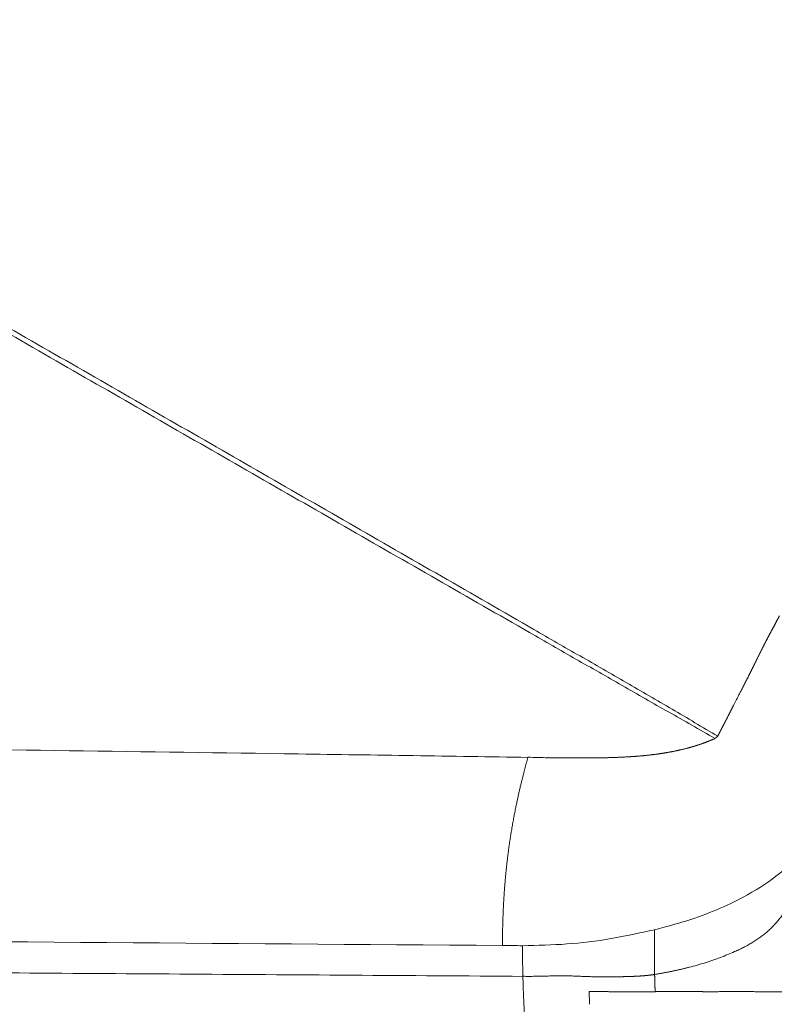
# Model space of a CAD drawing. Units: millimetres. Extents: x 356 to 3795, y 546 to 3535.
# Drawn here: x 1118 to 1175, y 2681 to 2755 of the extents above; entities that cross this region are included whole.
import ezdxf

# ---------------------------------------------------------------- set-up
doc = ezdxf.new("R2010")
doc.units = ezdxf.units.MM
doc.layers.add('1', color=7, linetype='Continuous', true_color=0xffffff)

msp = doc.modelspace()

# ---------------------------------------------------------------- linework, layer by layer
at = {"layer": '1', "color": 154, "linetype": 'Continuous', "lineweight": 13}
for points, knots in [([(1170.044, 2701.293), (1169.456, 2701.623), (1168.869, 2701.954), (1167.7, 2702.617), (1167.117, 2702.95), (1165.951, 2703.614), (1165.368, 2703.947), (1164.201, 2704.611), (1163.619, 2704.943), (1161.871, 2705.94), (1160.708, 2706.605), (1158.383, 2707.936), (1154.897, 2709.932), (1151.414, 2711.929), (1146.77, 2714.592), (1144.448, 2715.924), (1137.484, 2719.918), (1132.842, 2722.582), (1123.558, 2727.908), (1118.917, 2730.572), (1104.992, 2738.562), (1095.71, 2743.889), (1077.144, 2754.543), (1067.862, 2759.87), (1040.013, 2775.851), (1021.448, 2786.505), (998.241, 2799.822), (993.6, 2802.486), (984.318, 2807.813), (979.677, 2810.476), (972.715, 2814.472), (970.395, 2815.803), (965.754, 2818.467), (963.433, 2819.799), (959.953, 2821.797), (958.793, 2822.463), (956.473, 2823.795), (955.312, 2824.46), (953.572, 2825.459), (952.991, 2825.792), (952.122, 2826.292), (951.832, 2826.458), (951.253, 2826.792), (950.963, 2826.958), (950.529, 2827.208), (950.384, 2827.291), (950.093, 2827.458), (949.948, 2827.541), (949.511, 2827.79), (949.22, 2827.956), (948.784, 2828.205), (948.639, 2828.289), (948.422, 2828.414), (948.35, 2828.455), (948.205, 2828.539), (948.133, 2828.581), (947.919, 2828.707), (947.777, 2828.791), (947.501, 2828.963), (947.367, 2829.05), (947.239, 2829.139)], [0, 0, 0, 0, 0.007813, 0.007813, 0.015625, 0.015625, 0.023438, 0.023438, 0.03125, 0.03125, 0.046875, 0.046875, 0.0625, 0.09375, 0.09375, 0.125, 0.125, 0.1875, 0.1875, 0.25, 0.25, 0.375, 0.375, 0.5, 0.5, 0.75, 0.75, 0.8125, 0.8125, 0.875, 0.875, 0.90625, 0.90625, 0.9375, 0.9375, 0.953125, 0.953125, 0.96875, 0.96875, 0.976563, 0.976563, 0.980469, 0.980469, 0.984375, 0.984375, 0.986328, 0.986328, 0.988281, 0.988281, 0.992188, 0.992188, 0.994141, 0.994141, 0.995117, 0.995117, 0.996094, 0.996094, 0.998047, 0.998047, 1, 1, 1, 1]), ([(947.327, 2829.435), (947.448, 2829.343), (947.58, 2829.255), (947.786, 2829.127), (947.857, 2829.085), (948, 2829.001), (948.072, 2828.96), (948.292, 2828.836), (948.441, 2828.755), (948.666, 2828.634), (948.741, 2828.593), (948.89, 2828.512), (948.965, 2828.471), (949.34, 2828.268), (949.639, 2828.106), (950.085, 2827.861), (950.233, 2827.779), (950.53, 2827.615), (950.677, 2827.533), (951.119, 2827.286), (951.412, 2827.121), (951.996, 2826.79), (952.288, 2826.624), (953.163, 2826.126), (953.745, 2825.794), (955.491, 2824.796), (956.654, 2824.13), (958.977, 2822.798), (960.139, 2822.131), (963.623, 2820.133), (965.946, 2818.8), (970.592, 2816.135), (972.915, 2814.802), (984.528, 2808.138), (993.818, 2802.807), (1021.688, 2786.813), (1040.268, 2776.15), (1068.137, 2760.156), (1077.427, 2754.825), (1096.007, 2744.162), (1105.297, 2738.83), (1119.231, 2730.833), (1123.876, 2728.167), (1133.165, 2722.835), (1137.809, 2720.169), (1144.775, 2716.17), (1147.096, 2714.837), (1151.739, 2712.17), (1154.06, 2710.836), (1157.54, 2708.835), (1158.699, 2708.168), (1161.018, 2706.833), (1162.176, 2706.166), (1163.912, 2705.163), (1164.49, 2704.828), (1165.645, 2704.159), (1166.221, 2703.823), (1167.37, 2703.151), (1167.943, 2702.814), (1169.09, 2702.141), (1169.665, 2701.805), (1170.242, 2701.47)], [0, 0, 0, 0, 0.001953, 0.001953, 0.00293, 0.00293, 0.003906, 0.003906, 0.005859, 0.005859, 0.006836, 0.006836, 0.007812, 0.007812, 0.011719, 0.011719, 0.013672, 0.013672, 0.015625, 0.015625, 0.019531, 0.019531, 0.023437, 0.023437, 0.03125, 0.03125, 0.046875, 0.046875, 0.0625, 0.0625, 0.09375, 0.09375, 0.125, 0.125, 0.25, 0.25, 0.5, 0.5, 0.625, 0.625, 0.75, 0.75, 0.8125, 0.8125, 0.875, 0.875, 0.90625, 0.90625, 0.9375, 0.9375, 0.953125, 0.953125, 0.96875, 0.96875, 0.976563, 0.976563, 0.984375, 0.984375, 0.992188, 0.992188, 1, 1, 1, 1]), ([(1174.888, 2710.528), (1174.881, 2710.514), (1174.866, 2710.485), (1174.844, 2710.442), (1174.821, 2710.398), (1174.798, 2710.353), (1174.775, 2710.308), (1174.751, 2710.263), (1174.727, 2710.217), (1174.702, 2710.171), (1174.677, 2710.124), (1174.652, 2710.077), (1174.627, 2710.029), (1174.601, 2709.98), (1174.575, 2709.932), (1174.548, 2709.882), (1174.522, 2709.833), (1174.495, 2709.782), (1174.468, 2709.731), (1174.44, 2709.68), (1174.412, 2709.628), (1174.384, 2709.576), (1174.356, 2709.523), (1174.327, 2709.47), (1174.298, 2709.417), (1174.269, 2709.362), (1174.24, 2709.308), (1174.211, 2709.253), (1174.181, 2709.197), (1174.151, 2709.141), (1174.121, 2709.085), (1174.091, 2709.028), (1174.06, 2708.97), (1174.03, 2708.912), (1173.999, 2708.854), (1173.968, 2708.795), (1173.937, 2708.735), (1173.906, 2708.676), (1173.874, 2708.615), (1173.843, 2708.555), (1173.811, 2708.493), (1173.78, 2708.432), (1173.748, 2708.369), (1173.716, 2708.307), (1173.684, 2708.244), (1173.652, 2708.18), (1173.619, 2708.116), (1173.587, 2708.052), (1173.554, 2707.987), (1173.521, 2707.921), (1173.489, 2707.856), (1173.456, 2707.789), (1173.422, 2707.723), (1173.389, 2707.655), (1173.356, 2707.588), (1173.322, 2707.52), (1173.288, 2707.452), (1173.254, 2707.383), (1173.22, 2707.313), (1173.186, 2707.244), (1173.151, 2707.174), (1173.117, 2707.103), (1173.082, 2707.032), (1173.046, 2706.961), (1173.011, 2706.889), (1172.975, 2706.817), (1172.94, 2706.745), (1172.904, 2706.672), (1172.867, 2706.598), (1172.831, 2706.525), (1172.794, 2706.451), (1172.756, 2706.376), (1172.719, 2706.301), (1172.681, 2706.226), (1172.643, 2706.151), (1172.604, 2706.075), (1172.551, 2705.97), (1172.483, 2705.838), (1172.403, 2705.68), (1172.325, 2705.527), (1172.25, 2705.379), (1172.177, 2705.234), (1172.106, 2705.094), (1172.037, 2704.959), (1171.97, 2704.828), (1171.904, 2704.701), (1171.841, 2704.578), (1171.78, 2704.459), (1171.72, 2704.344), (1171.663, 2704.233), (1171.607, 2704.126), (1171.553, 2704.023), (1171.501, 2703.924), (1171.452, 2703.828), (1171.415, 2703.757), (1171.39, 2703.709), (1171.377, 2703.683), (1171.364, 2703.657), (1171.351, 2703.631), (1171.338, 2703.605), (1171.324, 2703.579), (1171.311, 2703.553), (1171.298, 2703.527), (1171.285, 2703.502), (1171.272, 2703.476), (1171.259, 2703.45), (1171.246, 2703.424), (1171.233, 2703.398), (1171.22, 2703.373), (1171.206, 2703.347), (1171.193, 2703.321), (1171.18, 2703.295), (1171.167, 2703.269), (1171.154, 2703.243), (1171.141, 2703.218), (1171.128, 2703.192), (1171.115, 2703.166), (1171.102, 2703.14), (1171.089, 2703.114), (1171.076, 2703.088), (1171.063, 2703.063), (1171.05, 2703.037), (1171.037, 2703.011), (1171.024, 2702.985), (1171.011, 2702.959), (1170.997, 2702.933), (1170.984, 2702.907), (1170.971, 2702.881), (1170.958, 2702.855), (1170.945, 2702.829), (1170.932, 2702.803), (1170.919, 2702.777), (1170.905, 2702.751), (1170.892, 2702.725), (1170.879, 2702.699), (1170.866, 2702.673), (1170.852, 2702.647), (1170.839, 2702.621), (1170.826, 2702.595), (1170.812, 2702.569), (1170.799, 2702.543), (1170.785, 2702.516), (1170.772, 2702.49), (1170.758, 2702.464), (1170.745, 2702.438), (1170.731, 2702.411), (1170.718, 2702.385), (1170.704, 2702.359), (1170.69, 2702.332), (1170.677, 2702.306), (1170.663, 2702.28), (1170.649, 2702.253), (1170.635, 2702.227), (1170.622, 2702.2), (1170.608, 2702.174), (1170.594, 2702.147), (1170.58, 2702.121), (1170.566, 2702.094), (1170.552, 2702.067), (1170.538, 2702.041), (1170.524, 2702.014), (1170.51, 2701.987), (1170.496, 2701.961), (1170.482, 2701.934), (1170.468, 2701.907), (1170.454, 2701.88), (1170.44, 2701.854), (1170.425, 2701.827), (1170.411, 2701.799), (1170.397, 2701.772), (1170.383, 2701.745), (1170.369, 2701.717), (1170.355, 2701.69), (1170.341, 2701.662), (1170.327, 2701.634), (1170.313, 2701.606), (1170.299, 2701.579), (1170.285, 2701.551), (1170.271, 2701.523), (1170.256, 2701.495), (1170.247, 2701.477), (1170.242, 2701.468)], [0, 0, 0, 0, 0.004728, 0.009513, 0.014355, 0.019252, 0.024205, 0.029214, 0.034278, 0.039397, 0.044572, 0.049801, 0.055086, 0.060424, 0.065817, 0.071264, 0.076766, 0.082321, 0.087929, 0.093591, 0.099307, 0.105076, 0.110898, 0.116773, 0.1227, 0.128681, 0.134714, 0.140799, 0.146937, 0.153128, 0.15937, 0.165665, 0.172012, 0.178411, 0.184862, 0.191366, 0.197921, 0.204528, 0.211187, 0.217898, 0.224661, 0.231475, 0.23834, 0.245255, 0.252221, 0.259238, 0.266304, 0.27342, 0.280585, 0.2878, 0.295063, 0.302375, 0.309736, 0.317144, 0.3246, 0.332103, 0.339653, 0.34725, 0.354893, 0.362583, 0.370318, 0.378099, 0.385925, 0.393796, 0.401711, 0.409671, 0.417674, 0.42572, 0.43381, 0.441942, 0.450117, 0.458333, 0.466591, 0.474888, 0.483224, 0.491598, 0.500007, 0.517916, 0.535324, 0.552234, 0.568649, 0.584574, 0.600014, 0.614974, 0.629462, 0.643484, 0.657048, 0.670159, 0.682827, 0.69506, 0.706865, 0.718252, 0.729232, 0.739812, 0.750003, 0.752861, 0.755718, 0.758575, 0.761431, 0.764286, 0.76714, 0.769994, 0.772847, 0.7757, 0.778552, 0.781404, 0.784256, 0.787107, 0.789958, 0.792809, 0.79566, 0.798511, 0.801362, 0.804213, 0.807064, 0.809916, 0.812768, 0.81562, 0.818473, 0.821326, 0.824181, 0.827036, 0.829892, 0.832749, 0.835607, 0.838467, 0.841328, 0.844191, 0.847055, 0.84992, 0.852788, 0.855657, 0.858529, 0.861402, 0.864278, 0.867156, 0.870036, 0.872919, 0.875804, 0.878692, 0.881582, 0.884476, 0.887372, 0.890271, 0.893173, 0.896078, 0.898986, 0.901897, 0.904811, 0.907729, 0.91065, 0.913574, 0.916502, 0.919433, 0.922368, 0.925306, 0.928248, 0.931194, 0.934143, 0.937096, 0.940053, 0.943014, 0.945979, 0.948947, 0.951919, 0.954895, 0.957875, 0.960859, 0.963846, 0.966838, 0.969833, 0.972832, 0.975835, 0.978842, 0.981852, 0.984867, 0.987885, 0.990908, 0.993934, 0.996965, 1, 1, 1, 1]), ([(1184.583, 2705.461), (1184.576, 2705.446), (1184.562, 2705.417), (1184.541, 2705.373), (1184.52, 2705.329), (1184.499, 2705.286), (1184.478, 2705.243), (1184.457, 2705.199), (1184.436, 2705.156), (1184.415, 2705.113), (1184.394, 2705.071), (1184.373, 2705.028), (1184.352, 2704.986), (1184.331, 2704.943), (1184.31, 2704.901), (1184.289, 2704.859), (1184.268, 2704.817), (1184.247, 2704.775), (1184.226, 2704.733), (1184.205, 2704.691), (1184.184, 2704.649), (1184.163, 2704.607), (1184.142, 2704.566), (1184.12, 2704.524), (1184.099, 2704.482), (1184.078, 2704.441), (1184.056, 2704.399), (1184.035, 2704.358), (1184.014, 2704.316), (1183.992, 2704.274), (1183.971, 2704.233), (1183.949, 2704.191), (1183.927, 2704.149), (1183.906, 2704.108), (1183.884, 2704.066), (1183.862, 2704.024), (1183.841, 2703.982), (1183.819, 2703.94), (1183.797, 2703.897), (1183.776, 2703.855), (1183.754, 2703.813), (1183.732, 2703.77), (1183.71, 2703.728), (1183.688, 2703.685), (1183.666, 2703.643), (1183.645, 2703.6), (1183.623, 2703.557), (1183.601, 2703.514), (1183.579, 2703.472), (1183.557, 2703.429), (1183.535, 2703.385), (1183.513, 2703.342), (1183.491, 2703.299), (1183.468, 2703.256), (1183.446, 2703.213), (1183.424, 2703.169), (1183.402, 2703.126), (1183.38, 2703.082), (1183.358, 2703.039), (1183.335, 2702.995), (1183.313, 2702.951), (1183.291, 2702.907), (1183.269, 2702.863), (1183.246, 2702.819), (1183.224, 2702.775), (1183.202, 2702.731), (1183.179, 2702.687), (1183.157, 2702.643), (1183.134, 2702.599), (1183.112, 2702.554), (1183.09, 2702.51), (1183.067, 2702.466), (1183.045, 2702.421), (1183.022, 2702.377), (1182.999, 2702.332), (1182.977, 2702.287), (1182.954, 2702.243), (1182.932, 2702.198), (1182.909, 2702.153), (1182.886, 2702.108), (1182.864, 2702.064), (1182.841, 2702.019), (1182.818, 2701.974), (1182.795, 2701.929), (1182.773, 2701.884), (1182.75, 2701.839), (1182.727, 2701.794), (1182.704, 2701.749), (1182.681, 2701.704), (1182.658, 2701.659), (1182.635, 2701.614), (1182.612, 2701.568), (1182.589, 2701.523), (1182.566, 2701.478), (1182.543, 2701.433), (1182.52, 2701.388), (1182.497, 2701.342), (1182.436, 2701.223), (1182.337, 2701.029), (1182.199, 2700.76), (1182.06, 2700.492), (1181.921, 2700.225), (1181.782, 2699.96), (1181.642, 2699.696), (1181.5, 2699.432), (1181.357, 2699.167), (1181.213, 2698.901), (1181.068, 2698.634), (1180.922, 2698.367), (1180.775, 2698.098), (1180.626, 2697.827), (1180.477, 2697.555), (1180.328, 2697.28), (1180.179, 2697.003), (1180.029, 2696.722), (1179.877, 2696.439), (1179.725, 2696.153), (1179.572, 2695.865), (1179.418, 2695.575), (1179.263, 2695.282), (1179.106, 2694.988), (1178.948, 2694.691), (1178.788, 2694.393), (1178.628, 2694.092), (1178.446, 2693.755), (1178.244, 2693.38), (1178.019, 2692.965), (1177.79, 2692.546), (1177.558, 2692.123), (1177.322, 2691.693), (1177.082, 2691.259), (1176.838, 2690.818), (1176.589, 2690.372), (1176.335, 2689.919), (1176.074, 2689.465), (1175.804, 2689.013), (1175.553, 2688.618), (1175.323, 2688.278), (1175.119, 2687.994), (1174.906, 2687.716), (1174.684, 2687.448), (1174.452, 2687.19), (1174.21, 2686.944), (1173.955, 2686.711), (1173.688, 2686.49), (1173.41, 2686.281), (1173.12, 2686.082), (1172.819, 2685.894), (1172.507, 2685.716), (1172.186, 2685.546), (1171.854, 2685.384), (1171.456, 2685.203), (1170.987, 2685.003), (1170.44, 2684.787), (1169.876, 2684.581), (1169.295, 2684.387), (1168.696, 2684.209), (1168.253, 2684.091), (1167.981, 2684.023), (1167.884, 2683.998), (1167.787, 2683.975), (1167.69, 2683.951), (1167.593, 2683.928), (1167.495, 2683.905), (1167.396, 2683.882), (1167.298, 2683.86), (1167.199, 2683.838), (1167.1, 2683.816), (1167, 2683.795), (1166.901, 2683.774), (1166.8, 2683.753), (1166.7, 2683.733), (1166.599, 2683.713), (1166.499, 2683.693), (1166.398, 2683.674), (1166.296, 2683.655), (1166.195, 2683.636), (1166.093, 2683.617), (1165.991, 2683.598), (1165.889, 2683.58), (1165.787, 2683.562), (1165.685, 2683.543), (1165.583, 2683.525), (1165.515, 2683.513), (1165.481, 2683.507)], [0, 0, 0, 0, 0.001953, 0.003906, 0.00586, 0.007813, 0.009766, 0.01172, 0.013673, 0.015626, 0.01758, 0.019533, 0.021486, 0.02344, 0.025393, 0.027346, 0.0293, 0.031253, 0.033206, 0.03516, 0.037113, 0.039066, 0.041019, 0.042972, 0.044926, 0.046879, 0.048832, 0.050785, 0.052738, 0.054691, 0.056644, 0.058596, 0.060549, 0.062502, 0.064455, 0.066408, 0.068361, 0.070314, 0.072266, 0.074219, 0.076172, 0.078125, 0.080078, 0.082031, 0.083984, 0.085937, 0.08789, 0.089843, 0.091795, 0.093748, 0.095701, 0.097654, 0.099608, 0.101561, 0.103514, 0.105467, 0.10742, 0.109373, 0.111326, 0.113279, 0.115232, 0.117185, 0.119138, 0.121091, 0.123044, 0.124998, 0.126951, 0.128904, 0.130857, 0.13281, 0.134763, 0.136716, 0.138669, 0.140622, 0.142575, 0.144528, 0.146481, 0.148434, 0.150387, 0.15234, 0.154293, 0.156246, 0.158199, 0.160152, 0.162106, 0.164059, 0.166012, 0.167965, 0.169918, 0.171871, 0.173824, 0.175777, 0.177731, 0.179684, 0.181637, 0.18359, 0.185544, 0.187497, 0.199072, 0.210647, 0.222221, 0.233794, 0.245367, 0.256938, 0.26851, 0.280081, 0.291653, 0.303226, 0.3148, 0.326375, 0.33795, 0.349524, 0.361097, 0.372669, 0.384243, 0.395817, 0.407391, 0.418966, 0.430542, 0.442118, 0.453694, 0.465271, 0.476847, 0.488423, 0.499997, 0.515618, 0.531238, 0.546859, 0.562483, 0.578108, 0.593735, 0.609363, 0.624992, 0.640621, 0.656248, 0.671876, 0.687508, 0.697937, 0.708366, 0.718787, 0.729198, 0.739599, 0.749994, 0.760389, 0.77079, 0.781202, 0.791623, 0.802049, 0.812476, 0.822901, 0.833326, 0.843753, 0.859389, 0.875006, 0.890609, 0.90623, 0.921865, 0.937493, 0.939896, 0.9423, 0.944703, 0.947106, 0.949509, 0.951913, 0.954317, 0.956721, 0.959126, 0.961531, 0.963936, 0.966342, 0.968748, 0.971155, 0.973562, 0.97597, 0.978377, 0.980784, 0.98319, 0.985596, 0.988001, 0.990405, 0.992807, 0.995207, 0.997605, 1, 1, 1, 1]), ([(1155.927, 2699.865), (1153.046, 2699.909), (1150.165, 2699.952), (1144.404, 2700.038), (1141.523, 2700.08), (1132.881, 2700.205), (1127.12, 2700.287), (1115.597, 2700.449), (1109.835, 2700.528), (1098.311, 2700.687), (1092.549, 2700.767), (1086.787, 2700.845)], [0, 0, 0, 0, 0.125, 0.125, 0.25, 0.25, 0.5, 0.5, 0.75, 0.75, 1, 1, 1, 1]), ([(1170.045, 2701.291), (1170.026, 2701.283), (1169.99, 2701.266), (1169.936, 2701.243), (1169.881, 2701.219), (1169.825, 2701.196), (1169.77, 2701.173), (1169.714, 2701.15), (1169.658, 2701.127), (1169.601, 2701.104), (1169.544, 2701.081), (1169.487, 2701.059), (1169.43, 2701.036), (1169.372, 2701.014), (1169.314, 2700.992), (1169.256, 2700.969), (1169.197, 2700.948), (1169.138, 2700.926), (1169.078, 2700.905), (1169.019, 2700.883), (1168.959, 2700.862), (1168.898, 2700.842), (1168.838, 2700.821), (1168.777, 2700.801), (1168.715, 2700.781), (1168.654, 2700.761), (1168.592, 2700.742), (1168.529, 2700.722), (1168.467, 2700.703), (1168.404, 2700.684), (1168.341, 2700.665), (1168.277, 2700.647), (1168.213, 2700.629), (1168.149, 2700.611), (1168.085, 2700.593), (1168.02, 2700.576), (1167.955, 2700.558), (1167.89, 2700.541), (1167.825, 2700.524), (1167.759, 2700.507), (1167.692, 2700.491), (1167.626, 2700.475), (1167.559, 2700.459), (1167.492, 2700.443), (1167.425, 2700.427), (1167.357, 2700.412), (1167.289, 2700.397), (1167.221, 2700.382), (1167.152, 2700.367), (1167.083, 2700.353), (1167.014, 2700.338), (1166.944, 2700.324), (1166.874, 2700.31), (1166.804, 2700.297), (1166.734, 2700.283), (1166.663, 2700.27), (1166.591, 2700.257), (1166.52, 2700.244), (1166.448, 2700.232), (1166.376, 2700.219), (1166.304, 2700.207), (1166.231, 2700.195), (1166.158, 2700.183), (1166.084, 2700.172), (1166.011, 2700.16), (1165.937, 2700.149), (1165.862, 2700.138), (1165.788, 2700.128), (1165.713, 2700.117), (1165.637, 2700.107), (1165.562, 2700.097), (1165.486, 2700.087), (1165.41, 2700.077), (1165.333, 2700.068), (1165.256, 2700.058), (1165.179, 2700.049), (1165.102, 2700.04), (1165.024, 2700.032), (1164.946, 2700.023), (1164.868, 2700.015), (1164.79, 2700.007), (1164.711, 2699.999), (1164.631, 2699.991), (1164.552, 2699.984), (1164.472, 2699.977), (1164.392, 2699.97), (1164.312, 2699.963), (1164.231, 2699.956), (1164.15, 2699.95), (1164.069, 2699.943), (1163.988, 2699.937), (1163.906, 2699.931), (1163.824, 2699.926), (1163.741, 2699.92), (1163.659, 2699.915), (1163.576, 2699.909), (1163.492, 2699.904), (1163.409, 2699.9), (1163.325, 2699.895), (1163.241, 2699.89), (1163.157, 2699.886), (1163.072, 2699.882), (1162.987, 2699.878), (1162.902, 2699.874), (1162.817, 2699.87), (1162.731, 2699.867), (1162.645, 2699.863), (1162.559, 2699.86), (1162.472, 2699.857), (1162.386, 2699.854), (1162.299, 2699.851), (1162.211, 2699.848), (1162.124, 2699.846), (1162.036, 2699.843), (1161.948, 2699.841), (1161.86, 2699.839), (1161.771, 2699.837), (1161.682, 2699.835), (1161.593, 2699.833), (1161.504, 2699.831), (1161.414, 2699.83), (1161.325, 2699.828), (1161.235, 2699.827), (1161.144, 2699.826), (1161.054, 2699.824), (1160.963, 2699.823), (1160.872, 2699.823), (1160.781, 2699.822), (1160.689, 2699.821), (1160.598, 2699.82), (1160.506, 2699.82), (1160.413, 2699.82), (1160.321, 2699.819), (1160.228, 2699.819), (1160.135, 2699.819), (1160.042, 2699.819), (1159.949, 2699.819), (1159.855, 2699.819), (1159.761, 2699.819), (1159.667, 2699.82), (1159.573, 2699.82), (1159.478, 2699.82), (1159.384, 2699.821), (1159.289, 2699.821), (1159.194, 2699.822), (1159.098, 2699.823), (1159.003, 2699.824), (1158.907, 2699.824), (1158.811, 2699.825), (1158.714, 2699.826), (1158.618, 2699.827), (1158.521, 2699.828), (1158.424, 2699.829), (1158.327, 2699.83), (1158.23, 2699.832), (1158.132, 2699.833), (1158.034, 2699.834), (1157.936, 2699.835), (1157.838, 2699.837), (1157.74, 2699.838), (1157.641, 2699.839), (1157.543, 2699.841), (1157.477, 2699.841), (1157.444, 2699.842)], [0, 0, 0, 0, 0.005355, 0.010707, 0.016056, 0.021401, 0.026744, 0.032084, 0.037422, 0.042759, 0.048095, 0.05343, 0.058766, 0.064102, 0.06944, 0.074778, 0.080119, 0.085462, 0.090807, 0.096155, 0.101506, 0.106859, 0.112216, 0.117575, 0.122938, 0.128304, 0.133674, 0.139047, 0.144424, 0.149804, 0.155189, 0.160579, 0.165973, 0.171372, 0.176775, 0.182185, 0.1876, 0.19302, 0.198448, 0.203882, 0.209324, 0.214775, 0.220234, 0.225702, 0.231179, 0.236667, 0.242166, 0.247676, 0.253197, 0.25873, 0.264276, 0.269834, 0.275405, 0.280989, 0.286587, 0.292198, 0.297824, 0.303463, 0.309118, 0.314787, 0.320471, 0.326171, 0.331886, 0.337617, 0.343364, 0.349127, 0.354906, 0.360702, 0.366515, 0.372344, 0.378191, 0.384055, 0.389936, 0.395835, 0.401752, 0.407686, 0.413639, 0.419611, 0.4256, 0.431609, 0.437636, 0.443683, 0.449749, 0.455834, 0.461939, 0.468064, 0.474208, 0.480373, 0.486557, 0.492762, 0.498987, 0.505233, 0.511499, 0.517786, 0.524094, 0.530422, 0.536771, 0.543141, 0.549531, 0.555943, 0.562375, 0.568828, 0.575302, 0.581797, 0.588312, 0.594848, 0.601405, 0.607983, 0.614582, 0.621201, 0.627841, 0.634501, 0.641182, 0.647884, 0.654606, 0.661348, 0.668111, 0.674895, 0.681698, 0.688522, 0.695366, 0.70223, 0.709115, 0.716019, 0.722943, 0.729887, 0.736851, 0.743835, 0.750839, 0.757862, 0.764905, 0.771967, 0.779049, 0.78615, 0.79327, 0.80041, 0.807569, 0.814747, 0.821944, 0.82916, 0.836394, 0.843647, 0.850918, 0.858208, 0.865516, 0.872842, 0.880185, 0.887547, 0.894926, 0.902322, 0.909736, 0.917167, 0.924615, 0.93208, 0.939561, 0.94706, 0.954574, 0.962105, 0.969653, 0.977216, 0.984795, 0.99239, 1, 1, 1, 1]), ([(1170.256, 2701.454), (1170.223, 2701.428), (1170.15, 2701.374), (1170.075, 2701.325), (1170.036, 2701.3)], [0, 0, 0, 0, 0.471315, 1, 1, 1, 1]), ([(1154.006, 2685.688), (1154.006, 2685.718), (1154.007, 2685.778), (1154.008, 2685.869), (1154.008, 2685.961), (1154.009, 2686.053), (1154.011, 2686.147), (1154.012, 2686.241), (1154.013, 2686.336), (1154.015, 2686.432), (1154.016, 2686.529), (1154.018, 2686.627), (1154.02, 2686.725), (1154.022, 2686.824), (1154.024, 2686.924), (1154.027, 2687.025), (1154.029, 2687.126), (1154.032, 2687.228), (1154.035, 2687.331), (1154.038, 2687.435), (1154.041, 2687.539), (1154.045, 2687.644), (1154.048, 2687.75), (1154.052, 2687.856), (1154.056, 2687.963), (1154.06, 2688.07), (1154.065, 2688.179), (1154.07, 2688.287), (1154.074, 2688.396), (1154.08, 2688.506), (1154.085, 2688.617), (1154.091, 2688.728), (1154.096, 2688.839), (1154.103, 2688.951), (1154.109, 2689.063), (1154.116, 2689.176), (1154.122, 2689.289), (1154.13, 2689.403), (1154.137, 2689.517), (1154.145, 2689.632), (1154.153, 2689.747), (1154.161, 2689.862), (1154.169, 2689.978), (1154.178, 2690.094), (1154.187, 2690.21), (1154.197, 2690.327), (1154.206, 2690.444), (1154.216, 2690.561), (1154.227, 2690.678), (1154.237, 2690.796), (1154.248, 2690.914), (1154.259, 2691.032), (1154.271, 2691.15), (1154.282, 2691.269), (1154.295, 2691.387), (1154.307, 2691.506), (1154.32, 2691.625), (1154.333, 2691.744), (1154.346, 2691.863), (1154.36, 2691.982), (1154.373, 2692.101), (1154.388, 2692.22), (1154.402, 2692.34), (1154.417, 2692.459), (1154.432, 2692.578), (1154.448, 2692.697), (1154.463, 2692.817), (1154.479, 2692.936), (1154.496, 2693.055), (1154.512, 2693.174), (1154.529, 2693.293), (1154.546, 2693.412), (1154.563, 2693.531), (1154.581, 2693.649), (1154.599, 2693.768), (1154.617, 2693.886), (1154.641, 2694.04), (1154.671, 2694.225), (1154.707, 2694.441), (1154.742, 2694.651), (1154.778, 2694.857), (1154.814, 2695.057), (1154.85, 2695.253), (1154.886, 2695.444), (1154.922, 2695.63), (1154.958, 2695.813), (1154.994, 2695.991), (1155.03, 2696.165), (1155.065, 2696.336), (1155.101, 2696.502), (1155.136, 2696.665), (1155.171, 2696.824), (1155.206, 2696.98), (1155.24, 2697.132), (1155.274, 2697.281), (1155.308, 2697.426), (1155.342, 2697.569), (1155.375, 2697.708), (1155.407, 2697.845), (1155.44, 2697.979), (1155.472, 2698.109), (1155.504, 2698.237), (1155.535, 2698.363), (1155.566, 2698.485), (1155.596, 2698.606), (1155.626, 2698.723), (1155.656, 2698.838), (1155.685, 2698.951), (1155.714, 2699.062), (1155.742, 2699.17), (1155.77, 2699.275), (1155.797, 2699.379), (1155.824, 2699.48), (1155.85, 2699.579), (1155.876, 2699.676), (1155.902, 2699.771), (1155.919, 2699.834), (1155.927, 2699.865)], [0, 0, 0, 0, 0.004352, 0.008747, 0.013185, 0.017667, 0.022192, 0.02676, 0.031371, 0.036025, 0.040722, 0.045462, 0.050246, 0.055073, 0.059943, 0.064857, 0.069815, 0.074816, 0.079862, 0.084952, 0.090087, 0.095267, 0.100492, 0.105762, 0.111079, 0.116442, 0.121852, 0.12731, 0.132815, 0.138368, 0.143971, 0.149623, 0.155325, 0.161078, 0.166883, 0.172739, 0.178649, 0.184612, 0.190629, 0.1967, 0.202828, 0.209012, 0.215253, 0.221551, 0.227909, 0.234325, 0.240802, 0.247339, 0.253938, 0.260599, 0.267322, 0.27411, 0.280962, 0.287878, 0.294861, 0.301909, 0.309025, 0.316208, 0.32346, 0.33078, 0.33817, 0.34563, 0.35316, 0.360761, 0.368434, 0.376178, 0.383995, 0.391884, 0.399846, 0.40788, 0.415988, 0.424169, 0.432423, 0.44075, 0.449151, 0.457626, 0.466177, 0.48238, 0.498478, 0.51447, 0.53035, 0.546118, 0.561768, 0.577296, 0.5927, 0.607975, 0.623117, 0.638121, 0.652984, 0.667701, 0.682269, 0.696684, 0.710942, 0.725039, 0.738973, 0.75274, 0.766339, 0.779768, 0.793022, 0.806101, 0.819003, 0.831725, 0.844265, 0.856623, 0.868795, 0.880781, 0.89258, 0.904189, 0.915607, 0.926834, 0.937868, 0.948709, 0.959356, 0.969809, 0.980067, 0.990131, 1, 1, 1, 1]), ([(1154.006, 2685.688), (1132.804, 2685.847), (1090.399, 2686.164), (1037.264, 2686.565), (994.605, 2686.879), (970.998, 2687.068), (955.982, 2687.167), (951.685, 2687.203), (949.536, 2687.22)], [0, 0, 0, 0, 0.311096, 0.622193, 0.779611, 0.937032, 0.968508, 1, 1, 1, 1]), ([(1165.468, 2686.873), (1164.378, 2686.635), (1162.193, 2686.159), (1158.872, 2685.747), (1156.649, 2685.7), (1155.537, 2685.676)], [0, 0, 0, 0, 0.331941, 0.665938, 1, 1, 1, 1]), ([(1165.471, 2686.873), (1165.47, 2686.854), (1165.47, 2686.815), (1165.469, 2686.757), (1165.468, 2686.699), (1165.468, 2686.64), (1165.467, 2686.582), (1165.466, 2686.523), (1165.466, 2686.464), (1165.465, 2686.406), (1165.465, 2686.347), (1165.464, 2686.288), (1165.464, 2686.229), (1165.463, 2686.169), (1165.463, 2686.11), (1165.463, 2686.051), (1165.462, 2685.991), (1165.462, 2685.932), (1165.462, 2685.872), (1165.461, 2685.812), (1165.461, 2685.753), (1165.461, 2685.693), (1165.461, 2685.633), (1165.461, 2685.572), (1165.461, 2685.512), (1165.461, 2685.452), (1165.461, 2685.392), (1165.461, 2685.331), (1165.461, 2685.271), (1165.461, 2685.21), (1165.461, 2685.15), (1165.461, 2685.089), (1165.462, 2685.014), (1165.462, 2684.927), (1165.463, 2684.825), (1165.463, 2684.724), (1165.464, 2684.622), (1165.465, 2684.521), (1165.466, 2684.419), (1165.467, 2684.318), (1165.468, 2684.217), (1165.47, 2684.115), (1165.471, 2684.014), (1165.473, 2683.912), (1165.475, 2683.811), (1165.477, 2683.71), (1165.479, 2683.609), (1165.48, 2683.541), (1165.481, 2683.507)], [0, 0, 0, 0, 0.017283, 0.034589, 0.051919, 0.069272, 0.086649, 0.10405, 0.121474, 0.138922, 0.156394, 0.17389, 0.191409, 0.208953, 0.22652, 0.244111, 0.261726, 0.279365, 0.297029, 0.314717, 0.33243, 0.350167, 0.367929, 0.385715, 0.403527, 0.421364, 0.439225, 0.457112, 0.475025, 0.492962, 0.510926, 0.528915, 0.546929, 0.576963, 0.607018, 0.637093, 0.66719, 0.697308, 0.72745, 0.757616, 0.787806, 0.818024, 0.848269, 0.878545, 0.908854, 0.939197, 0.969579, 1, 1, 1, 1]), ([(1155.552, 2683.367), (1155.552, 2683.386), (1155.551, 2683.424), (1155.549, 2683.481), (1155.548, 2683.538), (1155.547, 2683.595), (1155.545, 2683.652), (1155.544, 2683.709), (1155.543, 2683.767), (1155.542, 2683.824), (1155.541, 2683.881), (1155.539, 2683.939), (1155.538, 2683.996), (1155.537, 2684.054), (1155.536, 2684.111), (1155.535, 2684.169), (1155.534, 2684.226), (1155.534, 2684.284), (1155.533, 2684.342), (1155.532, 2684.399), (1155.531, 2684.457), (1155.53, 2684.515), (1155.53, 2684.573), (1155.529, 2684.631), (1155.528, 2684.688), (1155.528, 2684.746), (1155.527, 2684.804), (1155.526, 2684.862), (1155.526, 2684.92), (1155.525, 2684.978), (1155.525, 2685.036), (1155.525, 2685.094), (1155.524, 2685.153), (1155.524, 2685.211), (1155.524, 2685.269), (1155.523, 2685.327), (1155.523, 2685.385), (1155.523, 2685.443), (1155.523, 2685.502), (1155.523, 2685.56), (1155.522, 2685.618), (1155.522, 2685.657), (1155.522, 2685.676)], [0, 0, 0, 0, 0.024897, 0.049799, 0.074707, 0.09962, 0.124538, 0.149462, 0.174391, 0.199325, 0.224265, 0.24921, 0.27416, 0.299115, 0.324076, 0.349042, 0.374013, 0.39899, 0.423971, 0.448959, 0.473951, 0.498948, 0.523951, 0.548959, 0.573973, 0.598991, 0.624015, 0.649044, 0.674078, 0.699118, 0.724162, 0.749212, 0.774267, 0.799328, 0.824394, 0.849464, 0.874541, 0.899622, 0.924709, 0.949801, 0.974898, 1, 1, 1, 1]), ([(1155.552, 2683.366), (1146.934, 2683.423), (1129.698, 2683.539), (1103.844, 2683.713), (1077.99, 2683.886), (1056.444, 2684.031), (1039.208, 2684.146), (1026.281, 2684.233), (1013.354, 2684.32), (1002.582, 2684.392), (993.964, 2684.45), (987.5, 2684.493), (981.036, 2684.537), (974.573, 2684.58), (970.178, 2684.61), (967.851, 2684.625), (967.592, 2684.627), (967.334, 2684.629), (967.075, 2684.631), (966.817, 2684.633), (966.558, 2684.634), (966.3, 2684.636), (966.041, 2684.638), (965.782, 2684.64), (965.524, 2684.641), (965.265, 2684.643), (965.007, 2684.645), (964.748, 2684.647), (964.49, 2684.648), (964.231, 2684.65), (963.973, 2684.652), (963.714, 2684.654), (963.456, 2684.656), (963.197, 2684.657), (962.938, 2684.659), (962.68, 2684.661), (962.421, 2684.662), (962.163, 2684.664), (961.904, 2684.666), (961.646, 2684.668), (961.387, 2684.669), (961.129, 2684.671), (960.87, 2684.673), (960.612, 2684.674), (960.353, 2684.676), (960.094, 2684.678), (959.836, 2684.679), (959.577, 2684.681), (959.319, 2684.683), (959.06, 2684.685), (958.802, 2684.686), (958.543, 2684.688), (958.285, 2684.69), (958.026, 2684.691), (957.768, 2684.693), (957.509, 2684.695), (957.25, 2684.697), (956.992, 2684.698), (956.733, 2684.7), (956.475, 2684.702), (956.216, 2684.704), (955.958, 2684.706), (955.699, 2684.707), (955.441, 2684.709), (955.182, 2684.711), (954.924, 2684.713), (954.665, 2684.715), (954.407, 2684.717), (954.148, 2684.719), (953.89, 2684.72), (953.631, 2684.722), (953.373, 2684.724), (953.114, 2684.725), (952.856, 2684.726), (952.597, 2684.727), (952.338, 2684.727), (952.08, 2684.727), (951.821, 2684.727), (951.562, 2684.727), (951.303, 2684.726), (951.044, 2684.724), (950.785, 2684.722), (950.526, 2684.72), (950.266, 2684.717), (950.007, 2684.713), (949.747, 2684.709), (949.488, 2684.704), (949.228, 2684.699), (948.969, 2684.693), (948.796, 2684.688), (948.709, 2684.686)], [0, 0, 0, 0, 0.125, 0.25, 0.375, 0.5, 0.5625, 0.625, 0.6875, 0.75, 0.78125, 0.8125, 0.84375, 0.875, 0.90625, 0.9075, 0.90875, 0.91, 0.91125, 0.9125, 0.91375, 0.915, 0.91625, 0.9175, 0.91875, 0.92, 0.92125, 0.9225, 0.92375, 0.925, 0.92625, 0.9275, 0.92875, 0.93, 0.93125, 0.9325, 0.93375, 0.935, 0.93625, 0.9375, 0.93875, 0.94, 0.94125, 0.9425, 0.94375, 0.945, 0.94625, 0.9475, 0.94875, 0.95, 0.95125, 0.9525, 0.95375, 0.955, 0.95625, 0.9575, 0.95875, 0.96, 0.96125, 0.9625, 0.96375, 0.965, 0.96625, 0.9675, 0.96875, 0.97, 0.97125, 0.9725, 0.97375, 0.974999, 0.976249, 0.977499, 0.978749, 0.979999, 0.981249, 0.982499, 0.983749, 0.984999, 0.986249, 0.9875, 0.98875, 0.99, 0.99125, 0.9925, 0.99375, 0.995, 0.99625, 0.9975, 0.99875, 1, 1, 1, 1]), ([(1157.955, 2672.231), (1157.946, 2672.231), (1157.926, 2672.231), (1157.896, 2672.231), (1157.867, 2672.23), (1157.838, 2672.23), (1157.81, 2672.23), (1157.781, 2672.229), (1157.753, 2672.229), (1157.725, 2672.228), (1157.698, 2672.228), (1157.671, 2672.228), (1157.644, 2672.227), (1157.617, 2672.227), (1157.591, 2672.227), (1157.565, 2672.227), (1157.539, 2672.226), (1157.514, 2672.226), (1157.488, 2672.226), (1157.463, 2672.225), (1157.439, 2672.225), (1157.414, 2672.225), (1157.39, 2672.225), (1157.366, 2672.228), (1157.343, 2672.233), (1157.319, 2672.24), (1157.296, 2672.25), (1157.273, 2672.261), (1157.25, 2672.274), (1157.227, 2672.29), (1157.205, 2672.307), (1157.183, 2672.326), (1157.161, 2672.346), (1157.139, 2672.368), (1157.118, 2672.392), (1157.096, 2672.417), (1157.075, 2672.444), (1157.055, 2672.472), (1157.034, 2672.501), (1157.014, 2672.532), (1156.994, 2672.563), (1156.974, 2672.596), (1156.955, 2672.63), (1156.936, 2672.665), (1156.917, 2672.701), (1156.898, 2672.738), (1156.88, 2672.776), (1156.862, 2672.814), (1156.844, 2672.854), (1156.826, 2672.893), (1156.809, 2672.934), (1156.792, 2672.975), (1156.775, 2673.017), (1156.759, 2673.059), (1156.743, 2673.102), (1156.727, 2673.145), (1156.711, 2673.189), (1156.655, 2673.35), (1156.56, 2673.657), (1156.432, 2674.163), (1156.31, 2674.734), (1156.197, 2675.364), (1156.091, 2676.048), (1155.993, 2676.78), (1155.904, 2677.556), (1155.825, 2678.369), (1155.775, 2678.967), (1155.748, 2679.319), (1155.741, 2679.416), (1155.734, 2679.513), (1155.727, 2679.61), (1155.72, 2679.708), (1155.714, 2679.807), (1155.707, 2679.906), (1155.7, 2680.005), (1155.694, 2680.105), (1155.688, 2680.205), (1155.682, 2680.305), (1155.675, 2680.406), (1155.67, 2680.507), (1155.664, 2680.609), (1155.658, 2680.711), (1155.652, 2680.813), (1155.647, 2680.916), (1155.641, 2681.019), (1155.636, 2681.123), (1155.631, 2681.227), (1155.626, 2681.331), (1155.621, 2681.435), (1155.616, 2681.54), (1155.611, 2681.645), (1155.607, 2681.751), (1155.602, 2681.857), (1155.598, 2681.963), (1155.594, 2682.069), (1155.589, 2682.176), (1155.585, 2682.283), (1155.582, 2682.39), (1155.578, 2682.498), (1155.574, 2682.606), (1155.571, 2682.714), (1155.567, 2682.822), (1155.564, 2682.931), (1155.561, 2683.039), (1155.558, 2683.148), (1155.555, 2683.257), (1155.553, 2683.33), (1155.552, 2683.367)], [0, 0, 0, 0, 0.009268, 0.018461, 0.027579, 0.036621, 0.045587, 0.054479, 0.063295, 0.072035, 0.080701, 0.08929, 0.097805, 0.106244, 0.114608, 0.122896, 0.131109, 0.139246, 0.147308, 0.155295, 0.163206, 0.171042, 0.178802, 0.186487, 0.194097, 0.201631, 0.209091, 0.216475, 0.223785, 0.231019, 0.238178, 0.245262, 0.25227, 0.259203, 0.266061, 0.272844, 0.279551, 0.286183, 0.292739, 0.29922, 0.305626, 0.311956, 0.318211, 0.324391, 0.330495, 0.336524, 0.342477, 0.348355, 0.354158, 0.359885, 0.365537, 0.371113, 0.376614, 0.38204, 0.38739, 0.392665, 0.397864, 0.402988, 0.449217, 0.495084, 0.540588, 0.585727, 0.630499, 0.674902, 0.718935, 0.762594, 0.805878, 0.810691, 0.815505, 0.820322, 0.82514, 0.829961, 0.834784, 0.839609, 0.844436, 0.849266, 0.854097, 0.85893, 0.863766, 0.868604, 0.873443, 0.878285, 0.883129, 0.887975, 0.892823, 0.897673, 0.902525, 0.90738, 0.912236, 0.917094, 0.921955, 0.926817, 0.931682, 0.936549, 0.941417, 0.946288, 0.951161, 0.956035, 0.960912, 0.965791, 0.970672, 0.975555, 0.98044, 0.985327, 0.990216, 0.995107, 1, 1, 1, 1]), ([(1165.48, 2683.508), (1165.466, 2683.506), (1165.437, 2683.501), (1165.394, 2683.494), (1165.351, 2683.488), (1165.308, 2683.482), (1165.265, 2683.476), (1165.221, 2683.47), (1165.178, 2683.464), (1165.134, 2683.459), (1165.091, 2683.454), (1165.048, 2683.449), (1165.004, 2683.444), (1164.961, 2683.439), (1164.917, 2683.434), (1164.873, 2683.43), (1164.83, 2683.426), (1164.786, 2683.422), (1164.742, 2683.418), (1164.699, 2683.414), (1164.655, 2683.411), (1164.611, 2683.407), (1164.567, 2683.404), (1164.524, 2683.401), (1164.48, 2683.398), (1164.436, 2683.395), (1164.392, 2683.392), (1164.348, 2683.389), (1164.304, 2683.387), (1164.26, 2683.384), (1164.216, 2683.382), (1164.172, 2683.379), (1164.128, 2683.377), (1164.084, 2683.375), (1164.04, 2683.373), (1163.996, 2683.371), (1163.952, 2683.369), (1163.908, 2683.367), (1163.864, 2683.365), (1163.82, 2683.363), (1163.776, 2683.362), (1163.732, 2683.36), (1163.688, 2683.358), (1163.643, 2683.357), (1163.599, 2683.356), (1163.555, 2683.354), (1163.511, 2683.353), (1163.467, 2683.351), (1163.423, 2683.35), (1163.379, 2683.349), (1163.335, 2683.348), (1163.29, 2683.347), (1163.246, 2683.346), (1163.202, 2683.344), (1163.158, 2683.343), (1163.114, 2683.342), (1163.07, 2683.341), (1163.026, 2683.34), (1162.982, 2683.339), (1162.937, 2683.338), (1162.893, 2683.337), (1162.849, 2683.336), (1162.805, 2683.335), (1162.761, 2683.334), (1162.717, 2683.333), (1162.673, 2683.332), (1162.629, 2683.331), (1162.585, 2683.331), (1162.541, 2683.33), (1162.497, 2683.329), (1162.453, 2683.328), (1162.408, 2683.327), (1162.364, 2683.327), (1162.32, 2683.326), (1162.276, 2683.325), (1162.232, 2683.325), (1162.188, 2683.324), (1162.144, 2683.324), (1162.101, 2683.323), (1162.057, 2683.323), (1162.013, 2683.323), (1161.969, 2683.322), (1161.925, 2683.322), (1161.881, 2683.322), (1161.837, 2683.322), (1161.793, 2683.322), (1161.625, 2683.322), (1161.335, 2683.324), (1160.921, 2683.333), (1160.507, 2683.346), (1160.095, 2683.363), (1159.682, 2683.38), (1159.269, 2683.394), (1158.857, 2683.403), (1158.444, 2683.406), (1158.094, 2683.403), (1157.806, 2683.398), (1157.581, 2683.393), (1157.356, 2683.388), (1157.131, 2683.382), (1156.906, 2683.377), (1156.681, 2683.372), (1156.456, 2683.369), (1156.23, 2683.367), (1156.005, 2683.367), (1155.78, 2683.367), (1155.63, 2683.368), (1155.555, 2683.368)], [0, 0, 0, 0, 0.00441, 0.00882, 0.01323, 0.017639, 0.022049, 0.026458, 0.030868, 0.035277, 0.039687, 0.044097, 0.048507, 0.052917, 0.057327, 0.061738, 0.066149, 0.07056, 0.074971, 0.079382, 0.083794, 0.088206, 0.092618, 0.09703, 0.101442, 0.105854, 0.110267, 0.114679, 0.119092, 0.123505, 0.127917, 0.13233, 0.136742, 0.141155, 0.145567, 0.14998, 0.154393, 0.158806, 0.163219, 0.167632, 0.172046, 0.17646, 0.180874, 0.185289, 0.189703, 0.194118, 0.198533, 0.202948, 0.207364, 0.211779, 0.216195, 0.220611, 0.225026, 0.229442, 0.233858, 0.238273, 0.242689, 0.247104, 0.251519, 0.255934, 0.260349, 0.264763, 0.269177, 0.273591, 0.278005, 0.282418, 0.286831, 0.291244, 0.295656, 0.300068, 0.30448, 0.308891, 0.313303, 0.317713, 0.322124, 0.326534, 0.330944, 0.335354, 0.339764, 0.344174, 0.348583, 0.352992, 0.357402, 0.361811, 0.36622, 0.370629, 0.375038, 0.41668, 0.458335, 0.500004, 0.541678, 0.583349, 0.625012, 0.666669, 0.708325, 0.749986, 0.772714, 0.795444, 0.818176, 0.840907, 0.863635, 0.886359, 0.90908, 0.931801, 0.954526, 0.977258, 1, 1, 1, 1]), ([(1165.481, 2683.507), (1165.481, 2683.491), (1165.482, 2683.458), (1165.483, 2683.408), (1165.484, 2683.358), (1165.486, 2683.308), (1165.487, 2683.258), (1165.488, 2683.208), (1165.49, 2683.158), (1165.491, 2683.108), (1165.492, 2683.058), (1165.494, 2683.009), (1165.495, 2682.959), (1165.497, 2682.909), (1165.498, 2682.859), (1165.5, 2682.809), (1165.501, 2682.759), (1165.503, 2682.71), (1165.505, 2682.66), (1165.506, 2682.61), (1165.508, 2682.56), (1165.51, 2682.511), (1165.512, 2682.461), (1165.514, 2682.411), (1165.515, 2682.361), (1165.517, 2682.312), (1165.519, 2682.262), (1165.521, 2682.229), (1165.521, 2682.212)], [0, 0, 0, 0, 0.038057, 0.07614, 0.114252, 0.152393, 0.190563, 0.228764, 0.266996, 0.305259, 0.343555, 0.381885, 0.420248, 0.458645, 0.497077, 0.535545, 0.574048, 0.612587, 0.651162, 0.689774, 0.728423, 0.767108, 0.805831, 0.84459, 0.883387, 0.922221, 0.961092, 1, 1, 1, 1]), ([(1160.54, 2682.216), (1160.547, 2682.054), (1160.553, 2681.894), (1160.567, 2681.575), (1160.574, 2681.417), (1160.582, 2681.26)], [0, 0, 0, 0, 0.5, 0.5, 1, 1, 1, 1]), ([(1165.521, 2682.212), (1165.488, 2682.212), (1165.42, 2682.212), (1165.318, 2682.211), (1165.215, 2682.211), (1165.11, 2682.21), (1165.005, 2682.21), (1164.898, 2682.209), (1164.79, 2682.209), (1164.681, 2682.208), (1164.571, 2682.208), (1164.459, 2682.208), (1164.347, 2682.207), (1164.233, 2682.207), (1164.118, 2682.207), (1164.002, 2682.207), (1163.885, 2682.207), (1163.767, 2682.207), (1163.648, 2682.208), (1163.527, 2682.208), (1163.406, 2682.208), (1163.283, 2682.209), (1163.159, 2682.209), (1163.061, 2682.209), (1162.989, 2682.21), (1162.943, 2682.21), (1162.896, 2682.21), (1162.848, 2682.21), (1162.799, 2682.21), (1162.749, 2682.21), (1162.698, 2682.211), (1162.646, 2682.211), (1162.594, 2682.211), (1162.541, 2682.211), (1162.486, 2682.211), (1162.431, 2682.211), (1162.375, 2682.211), (1162.318, 2682.212), (1162.26, 2682.212), (1162.202, 2682.212), (1162.142, 2682.212), (1162.082, 2682.212), (1162.021, 2682.212), (1161.959, 2682.213), (1161.896, 2682.213), (1161.832, 2682.213), (1161.767, 2682.213), (1161.702, 2682.214), (1161.635, 2682.214), (1161.568, 2682.214), (1161.5, 2682.215), (1161.431, 2682.215), (1161.362, 2682.215), (1161.291, 2682.215), (1161.22, 2682.216), (1161.148, 2682.216), (1161.075, 2682.216), (1161.001, 2682.216), (1160.926, 2682.216), (1160.851, 2682.216), (1160.774, 2682.216), (1160.697, 2682.216), (1160.619, 2682.216), (1160.567, 2682.216), (1160.541, 2682.216)], [0, 0, 0, 0, 0.020555, 0.041307, 0.062257, 0.083407, 0.104757, 0.126311, 0.148069, 0.170032, 0.192203, 0.214583, 0.237173, 0.259973, 0.282986, 0.306211, 0.329648, 0.353299, 0.377162, 0.401236, 0.425522, 0.450017, 0.474721, 0.49963, 0.508711, 0.517969, 0.527404, 0.537017, 0.546807, 0.556774, 0.566919, 0.577241, 0.587741, 0.598417, 0.609271, 0.620302, 0.63151, 0.642894, 0.654455, 0.666192, 0.678106, 0.690196, 0.702461, 0.714902, 0.727517, 0.740308, 0.753273, 0.766412, 0.779725, 0.793211, 0.80687, 0.820702, 0.834706, 0.848882, 0.86323, 0.877749, 0.892438, 0.907298, 0.922327, 0.937525, 0.952893, 0.968428, 0.98413, 1, 1, 1, 1]), ([(1165.521, 2682.212), (1165.539, 2682.212), (1165.573, 2682.213), (1165.608, 2682.213), (1165.625, 2682.213)], [0, 0, 0, 0, 0.498478, 1, 1, 1, 1]), ([(1165.625, 2682.213), (1165.642, 2682.213), (1165.675, 2682.213), (1165.726, 2682.213), (1165.776, 2682.213), (1165.825, 2682.213), (1165.875, 2682.213), (1165.924, 2682.213), (1165.974, 2682.213), (1166.023, 2682.213), (1166.072, 2682.213), (1166.121, 2682.213), (1166.17, 2682.213), (1166.218, 2682.214), (1166.266, 2682.214), (1166.315, 2682.214), (1166.363, 2682.214), (1166.41, 2682.214), (1166.458, 2682.214), (1166.506, 2682.214), (1166.553, 2682.214), (1166.6, 2682.214), (1166.647, 2682.214), (1166.694, 2682.214), (1166.741, 2682.214), (1166.788, 2682.214), (1166.834, 2682.214), (1166.88, 2682.214), (1166.926, 2682.214), (1166.972, 2682.214), (1167.018, 2682.214), (1167.063, 2682.214), (1167.109, 2682.214), (1167.154, 2682.214), (1167.199, 2682.214), (1167.244, 2682.214), (1167.289, 2682.214), (1167.333, 2682.214), (1167.378, 2682.214), (1167.422, 2682.214), (1167.466, 2682.214), (1167.51, 2682.214), (1167.554, 2682.214), (1167.597, 2682.214), (1167.641, 2682.214), (1167.684, 2682.214), (1167.727, 2682.214), (1167.77, 2682.214), (1167.813, 2682.214), (1167.856, 2682.214), (1167.898, 2682.214), (1167.941, 2682.214), (1167.983, 2682.214), (1168.025, 2682.214), (1168.067, 2682.214), (1168.109, 2682.214), (1168.15, 2682.214), (1168.192, 2682.214), (1168.233, 2682.214), (1168.274, 2682.214), (1168.315, 2682.214), (1168.356, 2682.214), (1168.396, 2682.213), (1168.437, 2682.213), (1168.477, 2682.213), (1168.518, 2682.213), (1168.558, 2682.213), (1168.597, 2682.213), (1168.637, 2682.213), (1168.677, 2682.213), (1168.716, 2682.213), (1168.755, 2682.213), (1168.794, 2682.213), (1168.833, 2682.213), (1168.872, 2682.213), (1168.911, 2682.213), (1168.949, 2682.213), (1168.988, 2682.213), (1169.026, 2682.213), (1169.064, 2682.213), (1169.102, 2682.212), (1169.14, 2682.212), (1169.177, 2682.212), (1169.215, 2682.212), (1169.252, 2682.212), (1169.289, 2682.212), (1169.473, 2682.212), (1169.801, 2682.212), (1170.261, 2682.212), (1170.709, 2682.213), (1171.145, 2682.213), (1171.568, 2682.213), (1171.977, 2682.214), (1172.379, 2682.214), (1172.772, 2682.213), (1173.152, 2682.212), (1173.511, 2682.21), (1173.845, 2682.208), (1174.153, 2682.206), (1174.347, 2682.206), (1174.453, 2682.206), (1174.485, 2682.206), (1174.517, 2682.206), (1174.55, 2682.207), (1174.583, 2682.207), (1174.617, 2682.207), (1174.65, 2682.207), (1174.684, 2682.207), (1174.718, 2682.207), (1174.751, 2682.208), (1174.784, 2682.208), (1174.818, 2682.208), (1174.85, 2682.208), (1174.882, 2682.208), (1174.914, 2682.208), (1174.945, 2682.208), (1174.975, 2682.207), (1175.004, 2682.207), (1175.032, 2682.207), (1175.059, 2682.207), (1175.084, 2682.207), (1175.108, 2682.207), (1175.131, 2682.207), (1175.152, 2682.207), (1175.172, 2682.207), (1175.191, 2682.207), (1175.209, 2682.206), (1175.227, 2682.205), (1175.238, 2682.204), (1175.243, 2682.204)], [0, 0, 0, 0, 0.003212, 0.006416, 0.009614, 0.012805, 0.015989, 0.019166, 0.022336, 0.025499, 0.028655, 0.031804, 0.034946, 0.038081, 0.041209, 0.04433, 0.047445, 0.050552, 0.053652, 0.056745, 0.059832, 0.062911, 0.065983, 0.069049, 0.072108, 0.075159, 0.078205, 0.081243, 0.084275, 0.0873, 0.090319, 0.093331, 0.096337, 0.099337, 0.10233, 0.105317, 0.108297, 0.111272, 0.11424, 0.117202, 0.120159, 0.123109, 0.126053, 0.128991, 0.131924, 0.13485, 0.137771, 0.140686, 0.143595, 0.146499, 0.149397, 0.152289, 0.155176, 0.158056, 0.160932, 0.163802, 0.166666, 0.169524, 0.172378, 0.175225, 0.178067, 0.180904, 0.183735, 0.186561, 0.189381, 0.192196, 0.195006, 0.19781, 0.200608, 0.203401, 0.206189, 0.208971, 0.211748, 0.214519, 0.217285, 0.220045, 0.2228, 0.22555, 0.228294, 0.231033, 0.233766, 0.236494, 0.239217, 0.241934, 0.244646, 0.247352, 0.250053, 0.285057, 0.320156, 0.355451, 0.39104, 0.426989, 0.463323, 0.500039, 0.539338, 0.579428, 0.620409, 0.662407, 0.705577, 0.750061, 0.755546, 0.761241, 0.767149, 0.773271, 0.779607, 0.786161, 0.792932, 0.799922, 0.807133, 0.814567, 0.822223, 0.830105, 0.838213, 0.846548, 0.855112, 0.863906, 0.872931, 0.882189, 0.891681, 0.901408, 0.911372, 0.921578, 0.932026, 0.942722, 0.953669, 0.964868, 0.976322, 0.988032, 1, 1, 1, 1])]:
    msp.add_open_spline(points, degree=3, knots=knots, dxfattribs=at)
at = {"layer": '1', "color": 154, "linetype": 'Continuous', "lineweight": 18}
msp.add_open_spline([(1184.552, 2705.691), (1184.12, 2704.805), (1182.827, 2702.147), (1180.363, 2697.676), (1177.677, 2693.576), (1174.706, 2690.873), (1172.521, 2689.462), (1170.206, 2688.365), (1167.958, 2687.531), (1166.299, 2687.092), (1165.471, 2686.873)], degree=3, knots=[0, 0, 0, 0, 0.125111, 0.375318, 0.625237, 0.718526, 0.812413, 0.874942, 0.937549, 1, 1, 1, 1], dxfattribs=at)
at = {"layer": '1', "color": 154, "linetype": 'Continuous', "lineweight": 13}
for points in [[(1157.444, 2699.836), (1156.945, 2699.846), (1156.439, 2699.858), (1155.927, 2699.872)], [(1155.522, 2685.676), (1155.017, 2685.68), (1154.512, 2685.684), (1154.006, 2685.688)]]:
    msp.add_open_spline(points, degree=3, dxfattribs=at)

doc.saveas('drawing.dxf')
